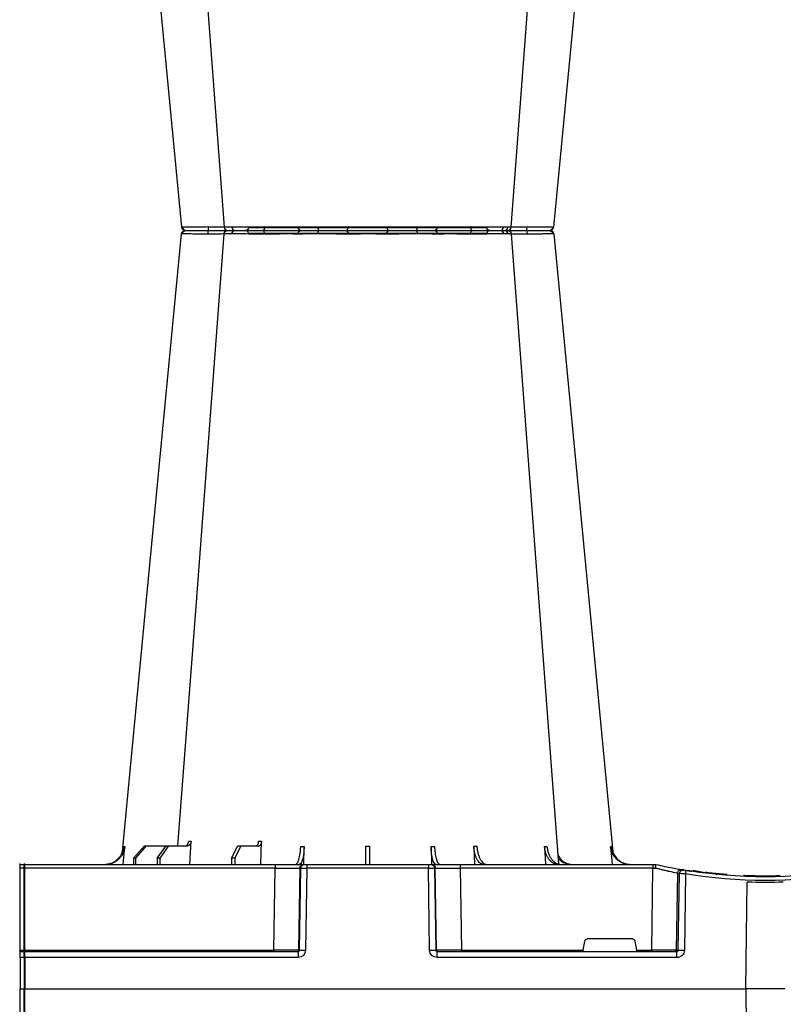
# Model space of a CAD drawing. Units: millimetres. Extents: x 2770 to 18421, y 10105 to 20375.
# Drawn here: x 10101 to 10409, y 11009 to 11405 of the extents above; entities that cross this region are included whole.
import ezdxf

# ---------------------------------------------------------------- set-up
doc = ezdxf.new("R2010")
doc.units = ezdxf.units.MM
doc.layers.add('ACO STORM-BRIXX', color=7, linetype='Continuous')
doc.layers.add('Hatching', color=7, linetype='Continuous')

# ---------------------------------------------------------------- blocks, each defined once
blk = doc.blocks.new('A$C56DC39FA')
at = {"layer": 'ACO STORM-BRIXX', "color": 0}
for p, q in [((412.04, 306.16), (460, 306.16)), ((460, 306.16), (507.96, 306.16)), ((385.23, 303.64), (385.5, 303.65)), ((402.51, 303.59), (402.38, 303.61)), ((362.28, 57.22), (361.62, 50)), ((388.83, 57.22), (388.4, 50)), ((417.24, 57.31), (417.01, 50)), ((434.45, 57.22), (434.35, 49.95)), ((485.65, 49.95), (485.55, 57.22)), ((503, 50), (502.69, 59.33)), ((511.03, 57.5), (503.67, 57.5)), ((511.03, 57.5), (513.48, 52.5)), ((512.24, 57.5), (511.03, 57.5)), ((514.8, 52.5), (512.24, 57.5)), ((531.6, 50), (531.05, 59.3)), ((540.1, 57.5), (532.44, 57.5)), ((540.1, 57.5), (543.59, 52.5)), ((541.09, 57.5), (540.1, 57.5)), ((544.67, 52.5), (541.09, 57.5)), ((549.09, 57.5), (541.09, 57.5)), ((549.09, 57.5), (553.39, 52.5)), ((549.79, 57.5), (549.09, 57.5)), ((554.15, 52.5), (549.79, 57.5)), ((558.38, 50), (557.72, 57.22)), ((513.48, 52.5), (513.45, 50)), ((513.48, 52.5), (514.8, 52.5)), ((514.8, 52.5), (514.83, 50)), ((543.59, 52.5), (543.57, 50)), ((543.59, 52.5), (544.67, 52.5)), ((544.67, 52.5), (544.69, 50)), ((553.39, 52.5), (553.37, 50)), ((553.39, 52.5), (554.15, 52.5)), ((554.15, 52.5), (554.17, 50)), ((344, 50), (344, 50)), ((345.18, 50), (344, 50)), ((422.8, 50), (345.18, 50)), ((345.18, 50), (345.18, 48.53)), ((345.66, 15.49), (345.18, 48.53)), ((345.18, 48.53), (422.8, 48.53)), ((422.8, 48.53), (422.27, 15.49)), ((434.26, 50), (422.8, 50)), ((422.8, 50), (422.8, 48.53)), ((432.23, 15.49), (432.76, 48.53)), ((433.08, 48.53), (432.55, 15.49)), ((432.76, 48.53), (433.08, 48.53)), ((434.57, 50), (434.26, 50)), ((435.57, 50), (434.57, 50)), ((435.04, 15.49), (435.57, 48.53)), ((484.43, 50), (435.57, 50)), ((435.57, 50), (435.57, 48.53)), ((435.57, 48.53), (484.43, 48.53)), ((485.43, 50), (484.43, 50)), ((484.43, 50), (484.43, 48.53)), ((484.43, 48.53), (484.96, 15.49)), ((485.74, 50), (485.43, 50)), ((497.2, 50), (485.74, 50)), ((487.45, 15.49), (486.92, 48.53)), ((486.92, 48.53), (487.24, 48.53)), ((487.24, 48.53), (487.77, 15.49)), ((598, 50), (497.2, 50)), ((497.2, 50), (497.2, 48.53)), ((497.73, 15.49), (497.2, 48.53)), ((497.2, 48.53), (598, 48.53)), ((598, 48.53), (598, 50.1)), ((598, 15.49), (598, 48.53)), ((598.2, 48.53), (598.2, 50.1)), ((599.8, 50), (598.2, 50)), ((598.2, 15.49), (598.2, 48.53)), ((598.2, 48.53), (599.8, 48.53)), ((599.8, 48.53), (599.8, 50.1)), ((599.8, 15.49), (599.8, 48.53)), ((305.12, 45.37), (307.31, 45.45)), ((305.6, 45.38), (306.02, 45.39)), ((317.48, 45.86), (315.37, 45.9)), ((329.56, 47.33), (329.69, 47.27)), ((332.08, 46.15), (332.53, 15.49)), ((334.99, 15.49), (334.54, 46.31)), ((335.36, 46.45), (335.82, 15.49)), ((307.83, 0), (307.27, 42.88)), ((353.41, 20), (371.59, 20)), ((352.43, 19.17), (351.78, 15.49)), ((373.22, 15.49), (372.57, 19.17)), ((335.82, 15.49), (334.99, 15.49)), ((432.03, 15), (335.57, 15)), ((335.57, 12.54), (335.57, 15)), ((335.57, 12.54), (432.03, 12.54)), ((345.66, 15.49), (345.66, 15)), ((351.78, 15.49), (345.66, 15.49)), ((422.27, 15.49), (373.22, 15.49)), ((422.27, 15.49), (422.27, 15)), ((432.03, 12.54), (432.03, 15)), ((432.55, 15.49), (432.23, 15.49)), ((487.77, 15.49), (487.45, 15.49)), ((598, 15), (487.97, 15)), ((487.97, 15), (487.97, 12.54)), ((487.97, 12.54), (598, 12.54)), ((497.73, 15.49), (497.73, 15)), ((598, 15.49), (497.73, 15.49)), ((598, 15.1), (598, 15.49)), ((598, 12.55), (598, 15.1)), ((598, 12.55), (598, 0)), ((598.2, 15.1), (598.2, 15.49)), ((599.8, 15.49), (598.2, 15.49)), ((598.2, 12.55), (598.2, 15.1)), ((599.8, 15), (598.2, 15)), ((598.2, 12.55), (598.2, 0)), ((598.2, 12.54), (599.8, 12.54)), ((599.8, 15.1), (599.8, 15.49)), ((599.8, 12.55), (599.8, 15.1)), ((599.8, 12.55), (599.8, 0)), ((598, 0), (598, 0)), ((598.2, 0), (598.2, 0)), ((599.8, 0), (599.8, 0)), ((292.17, 0), (307.83, 0)), ((598, 0), (307.83, 0)), ((598.2, 0), (598, 0)), ((599.8, 0), (598.2, 0)), ((600, 0), (599.8, 0))]:
    blk.add_line(p, q, dxfattribs=at)
at = {"layer": 'ACO STORM-BRIXX', "color": 0, "flags": 128}
for points in [[(385.12, 303.65), (370.78, 153.75), (361.33, 55.03)], [(402.23, 303.62), (390.94, 153.75), (383.15, 50.19)], [(418.53, 303.57), (418.52, 303.85), (418.47, 304.12), (418.41, 304.37), (418.32, 304.58), (418.22, 304.76), (418.1, 304.89), (417.98, 304.97), (417.85, 305)], [(501.47, 303.57), (501.48, 303.85), (501.53, 304.12), (501.59, 304.37), (501.68, 304.58), (501.78, 304.76), (501.9, 304.89), (502.02, 304.97), (502.15, 305)], [(536.31, 57.5), (529.06, 153.75), (517.77, 303.61)], [(558.65, 55.22), (549.22, 153.75), (534.88, 303.65)]]:
    blk.add_lwpolyline(points, dxfattribs=at)
at = {"layer": 'ACO STORM-BRIXX', "color": 0}
for centre, radius, start, end in [((410.84, 306.2), 1.2, 270, 358), ((509.16, 306.2), 1.2, 182, 270), ((386.61, 303.5), 1.5, 89.9995, 173.657), ((386.61, 303.5), 1.5, 90.0004, 173.6322), ((386.96, 303.53), 1.47, 90.8829, 175.4797), ((403.55, 303.91), 7.68, 171.8672, 182.5924), ((403.72, 303.5), 1.5, 90.0003, 174.5387), ((404.98, 303.59), 1.42, 93.3988, 180.8929), ((406.74, 303.73), 1.29, 100.3056, 183.7811), ((433.36, 303.5), 1.5, 90.0296, 177.5397), ((441.6, 303.93), 1.59, 137.7604, 190.3695), ((450.92, 303.62), 1.38, 357.7152, 84.9397), ((469.08, 303.62), 1.38, 95.0603, 182.2848), ((478.4, 303.93), 1.59, 349.6327, 42.238), ((486.64, 303.5), 1.5, 2.4604, 89.9703), ((513.26, 303.73), 1.29, 356.2191, 79.6942), ((516.28, 303.5), 1.5, 4.5629, 90.0292), ((516.45, 303.91), 7.69, 357.4083, 8.1321), ((533.04, 303.53), 1.47, 4.52, 89.1174), ((533.39, 303.5), 1.5, 6.1093, 90.0003), ((533.39, 303.5), 1.5, 6.0914, 90), ((300, 241.1), 196.1, 260.6563, 279.3437), ((202.83, 25.24), 130.93, 9.1867, 9.8318), ((300, 241.1), 196.1, 279.6325, 279.8743), ((333.05, 46.29), 1.49, 0.8019, 99.0917), ((333.87, 46.43), 1.49, 0.8089, 99.3303), ((434.26, 48.5), 1.5, 90.1066, 179.1118), ((434.57, 48.5), 1.5, 90.1072, 179.1118), ((485.43, 48.5), 1.5, 0.8887, 89.8929), ((485.74, 48.5), 1.5, 0.8888, 89.8928), ((598.1, 50.1), 0.1, 0, 180), ((598.1, 46.23), 2.3, 87.5113, 92.4887), ((599.9, 50.1), 0.1, 0, 180), ((599.9, 46.23), 2.3, 87.5113, 92.4887), ((300, 241.13), 197.6, 260.6563, 279.3437), ((300, 241.1), 195.8, 274.5021, 275.3715), ((300, 241.1), 195.8, 275.4266, 277.0982), ((300, 241.1), 195.8, 277.6992, 278.5741), ((301.48, 241.13), 197.6, 279.6325, 279.8743), ((300, 241.1), 198.35, 267.9007, 272.0993), ((333.76, -35.69), 51.2, 88.6225, 91.3775), ((336.31, 15.5), 0.496, 180.5539, 269.5696), ((431.74, 15.5), 0.499, 270.108, 359.1099), ((433.79, -27.84), 43.35, 88.3543, 91.6457), ((486.21, -27.84), 43.35, 88.3543, 91.6457), ((488.27, 15.5), 0.499, 180.8883, 269.8929), ((598.1, 13.19), 2.31, 87.5162, 92.4838), ((598.1, 15.1), 0.1, 0, 180), ((598.1, 10.24), 2.31, 87.5157, 92.4843), ((599.9, 13.19), 2.31, 87.5162, 92.4838), ((599.9, 15.1), 0.1, 0, 180), ((599.9, 10.24), 2.31, 87.5157, 92.4843), ((598.1, -2.3), 2.31, 87.5156, 92.4844), ((599.9, -2.3), 2.31, 87.5156, 92.4844)]:
    blk.add_arc(centre, radius, start, end, dxfattribs=at)
for centre, major_axis, ratio, start_param, end_param in [((345.18, 48.5), (10, -0.02), 0.002617, 1.571096, 1.658927), ((422.8, 48.5), (10, 0.02), 0.002617, 0.087218, 1.570469), ((435.57, 48.5), (2.5, -0.02), 0.01047, 1.571008, 3.054259), ((484.43, 48.5), (2.5, 0.02), 0.01047, 0.087333, 1.570584), ((497.2, 48.5), (10, -0.02), 0.002617, 1.571124, 3.054374), ((353.42, 19), (0.986, -0.189), 0.995902, 1.761339, 3.157602), ((371.58, 19), (0.986, 0.189), 0.995902, 6.267176, 7.663439), ((335.58, 15.54), (3.03, 0.3), 0.984511, 3.059819, 4.613162), ((335.58, 15.5), (0.584, 0.029), 0.854987, 3.100215, 4.653558), ((345.67, 15.5), (10, 0.01), 0.000872, 3.316138, 4.712146), ((351.83, 15.5), (0.089, 0.5), 0.084812, 1.603372, 3.156715), ((373.17, 15.5), (-0.089, 0.5), 0.084812, 3.12647, 4.679813), ((422.27, 15.5), (10, -0.01), 0.000872, 4.712655, 6.195906), ((432.03, 15.54), (2.96, -0.57), 0.995902, 4.902931, 6.456274), ((432.03, 15.5), (0.518, -0.055), 0.958814, 4.822165, 6.375508), ((487.97, 15.54), (2.96, 0.57), 0.995902, 2.968504, 4.521847), ((487.97, 15.5), (0.518, 0.055), 0.958814, 3.04927, 4.602613), ((497.73, 15.5), (10, 0.01), 0.000872, 3.228872, 4.712123)]:
    blk.add_ellipse(centre, major_axis=major_axis, ratio=ratio, start_param=start_param, end_param=end_param, dxfattribs=at)
for points, knots in [([(385.5, 303.65), (385.71, 303.65), (386.3, 303.65), (387.85, 303.64), (389.81, 303.62), (392.04, 303.6), (394.13, 303.59), (395.56, 303.56), (395.76, 303.56), (395.76, 303.56)], [0, 0, 0, 0, 0.144446, 0.408542, 0.548331, 0.692792, 0.956892, 0.999996, 1, 1, 1, 1]), ([(395.94, 305), (395.82, 305), (395.69, 305), (395.43, 305), (395.3, 305), (394.92, 305), (394.67, 305), (393.92, 305), (393.43, 305), (392.47, 305), (392, 305), (391.1, 305), (390.68, 305), (390.08, 305), (389.88, 305), (389.5, 305), (389.32, 305), (388.8, 305), (388.48, 305), (387.92, 305), (387.67, 305), (387.24, 305), (387.07, 305), (386.94, 305)], [0, 0, 0, 0, 0.03125, 0.03125, 0.0625, 0.0625, 0.125, 0.125, 0.25, 0.25, 0.375, 0.375, 0.5, 0.5, 0.5625, 0.5625, 0.625, 0.625, 0.75, 0.75, 0.875, 0.875, 1, 1, 1, 1]), ([(395.76, 303.56), (395.76, 303.56), (395.8, 303.56), (395.84, 303.56), (395.88, 303.57)], [0, 0, 0, 0, 0.0005339, 1, 1, 1, 1]), ([(395.88, 303.57), (396.75, 303.58), (398.63, 303.6), (400.95, 303.62), (401.98, 303.62), (402.35, 303.63)], [0, 0, 0, 0, 0.351227, 0.760046, 1, 1, 1, 1]), ([(403.47, 305), (403.03, 305), (401.85, 305), (399.16, 305), (396.96, 305), (395.94, 305)], [0, 0, 0, 0, 0.238426, 0.648025, 1, 1, 1, 1]), ([(402.38, 303.61), (402.33, 303.61), (402.16, 303.63), (403.13, 303.64), (404.68, 303.65), (405.46, 303.65)], [0, 0, 0, 0, 0.165674, 0.582869, 1, 1, 1, 1]), ([(403.58, 303.63), (403.9, 303.63), (404.52, 303.63), (404.49, 303.62), (404.47, 303.61)], [0, 0, 0, 0, 0.520879, 1, 1, 1, 1]), ([(406.51, 305), (405.85, 305), (404.51, 305), (403.68, 305), (403.81, 305), (403.84, 305)], [0, 0, 0, 0, 0.430158, 0.860319, 1, 1, 1, 1]), ([(405.46, 303.65), (405.96, 303.65), (407.39, 303.65), (409.8, 303.64), (412.33, 303.62), (414.89, 303.6), (417.01, 303.59), (418.25, 303.56), (418.44, 303.56), (418.44, 303.56)], [0, 0, 0, 0, 0.144448, 0.4085492, 0.5506682, 0.6927864, 0.9568923, 0.9999966, 1, 1, 1, 1]), ([(417.85, 305), (417.73, 305), (417.62, 305), (417.39, 305), (417.27, 305), (416.92, 305), (416.69, 305), (415.97, 305), (415.48, 305), (414.48, 305), (413.96, 305), (412.94, 305), (412.43, 305), (411.68, 305), (411.43, 305), (410.92, 305), (410.67, 305), (409.94, 305), (409.46, 305), (408.55, 305), (408.11, 305), (407.27, 305), (406.88, 305), (406.51, 305)], [0, 0, 0, 0, 0.03125, 0.03125, 0.0625, 0.0625, 0.125, 0.125, 0.25, 0.25, 0.375, 0.375, 0.5, 0.5, 0.5625, 0.5625, 0.625, 0.625, 0.75, 0.75, 0.875, 0.875, 1, 1, 1, 1]), ([(433.36, 305), (433.32, 305), (433.17, 305), (432.78, 305), (432.62, 305), (432.26, 305), (432.05, 305), (431.59, 305), (431.34, 305), (430.79, 305), (430.49, 305), (429.54, 305), (428.83, 305), (427.68, 305), (427.27, 305), (426.46, 305), (426.04, 305), (425.19, 305), (424.76, 305), (423.87, 305), (423.43, 305), (422.54, 305), (422.1, 305), (421.22, 305), (420.78, 305), (419.47, 305), (418.64, 305), (417.85, 305)], [0, 0, 0, 0, 0.125, 0.125, 0.1875, 0.1875, 0.25, 0.25, 0.3125, 0.3125, 0.375, 0.375, 0.5, 0.5, 0.5625, 0.5625, 0.625, 0.625, 0.6875, 0.6875, 0.75, 0.75, 0.8125, 0.8125, 0.875, 0.875, 1, 1, 1, 1]), ([(418.44, 303.56), (418.44, 303.56), (418.47, 303.56), (418.5, 303.56), (418.53, 303.57)], [0, 0, 0, 0, 0.000597, 1, 1, 1, 1]), ([(418.53, 303.57), (419.22, 303.58), (419.93, 303.58), (421.05, 303.6), (421.43, 303.6), (422.19, 303.61), (422.57, 303.61), (423.71, 303.62), (424.48, 303.62), (425.58, 303.63), (425.93, 303.63), (426.64, 303.63), (426.98, 303.63), (427.98, 303.63), (428.58, 303.63), (429.4, 303.62), (429.66, 303.62), (430.13, 303.62), (430.35, 303.62), (430.74, 303.61), (430.92, 303.61), (431.23, 303.6), (431.37, 303.6), (431.7, 303.58), (431.83, 303.58), (431.86, 303.57)], [0, 0, 0, 0, 0.125, 0.125, 0.1875, 0.1875, 0.25, 0.25, 0.375, 0.375, 0.4375, 0.4375, 0.5, 0.5, 0.625, 0.625, 0.6875, 0.6875, 0.75, 0.75, 0.8125, 0.8125, 0.875, 0.875, 1, 1, 1, 1]), ([(431.86, 303.57), (431.86, 303.56), (431.87, 303.56), (431.87, 303.56), (431.87, 303.56)], [0, 0, 0, 0, 0.9994661, 1, 1, 1, 1]), ([(431.87, 303.56), (431.87, 303.56), (431.87, 303.56), (432.29, 303.6), (433.84, 303.62), (436.54, 303.64), (438.87, 303.65), (440.04, 303.65)], [0, 0, 0, 0, 0.000004, 0.206214, 0.470818, 0.73543, 1, 1, 1, 1]), ([(440.42, 305), (439.43, 305), (438.5, 305), (437.21, 305), (436.8, 305), (436.06, 305), (435.71, 305), (435.23, 305), (435.08, 305), (434.8, 305), (434.67, 305), (434.3, 305), (434.09, 305), (433.83, 305), (433.75, 305), (433.62, 305), (433.56, 305), (433.47, 305), (433.43, 305), (433.4, 305), (433.38, 305), (433.37, 305), (433.37, 305), (433.36, 305)], [0, 0, 0, 0, 0.25, 0.25, 0.375, 0.375, 0.5, 0.5, 0.5625, 0.5625, 0.625, 0.625, 0.75, 0.75, 0.8125, 0.8125, 0.875, 0.875, 0.9375, 0.9375, 0.96875, 0.96875, 1, 1, 1, 1]), ([(440.04, 303.65), (440.7, 303.65), (442.57, 303.65), (445.2, 303.64), (447.61, 303.62), (449.83, 303.6), (451.36, 303.59), (452.13, 303.56), (452.25, 303.56), (452.25, 303.56)], [0, 0, 0, 0, 0.144447, 0.408549, 0.550668, 0.692787, 0.956893, 0.999996, 1, 1, 1, 1]), ([(451.04, 305), (450.97, 305), (450.91, 305), (450.77, 305), (450.69, 305), (450.47, 305), (450.31, 305), (449.82, 305), (449.46, 305), (448.69, 305), (448.26, 305), (447.39, 305), (446.93, 305), (446.23, 305), (445.98, 305), (445.5, 305), (445.24, 305), (444.49, 305), (443.99, 305), (442.97, 305), (442.46, 305), (441.43, 305), (440.92, 305), (440.42, 305)], [0, 0, 0, 0, 0.03125, 0.03125, 0.0625, 0.0625, 0.125, 0.125, 0.25, 0.25, 0.375, 0.375, 0.5, 0.5, 0.5625, 0.5625, 0.625, 0.625, 0.75, 0.75, 0.875, 0.875, 1, 1, 1, 1]), ([(468.96, 305), (468.47, 305), (467.91, 305), (466.94, 305), (466.6, 305), (465.87, 305), (465.5, 305), (464.72, 305), (464.32, 305), (463.5, 305), (463.07, 305), (461.78, 305), (460.9, 305), (459.56, 305), (459.12, 305), (458.24, 305), (457.8, 305), (456.95, 305), (456.52, 305), (455.69, 305), (455.29, 305), (454.51, 305), (454.14, 305), (453.42, 305), (453.07, 305), (452.09, 305), (451.53, 305), (451.04, 305)], [0, 0, 0, 0, 0.125, 0.125, 0.1875, 0.1875, 0.25, 0.25, 0.3125, 0.3125, 0.375, 0.375, 0.5, 0.5, 0.5625, 0.5625, 0.625, 0.625, 0.6875, 0.6875, 0.75, 0.75, 0.8125, 0.8125, 0.875, 0.875, 1, 1, 1, 1]), ([(452.25, 303.56), (452.25, 303.56), (452.26, 303.56), (452.28, 303.56), (452.31, 303.57)], [0, 0, 0, 0, 0.0005969, 1, 1, 1, 1]), ([(452.31, 303.57), (452.72, 303.58), (453.21, 303.58), (454.05, 303.6), (454.35, 303.6), (454.96, 303.61), (455.28, 303.61), (456.28, 303.62), (457.01, 303.62), (458.11, 303.63), (458.48, 303.63), (459.24, 303.63), (459.63, 303.63), (460.77, 303.63), (461.53, 303.63), (462.64, 303.62), (463, 303.62), (463.71, 303.62), (464.06, 303.62), (464.72, 303.61), (465.04, 303.61), (465.67, 303.6), (465.96, 303.6), (466.79, 303.58), (467.28, 303.58), (467.69, 303.57)], [0, 0, 0, 0, 0.125, 0.125, 0.1875, 0.1875, 0.25, 0.25, 0.375, 0.375, 0.4375, 0.4375, 0.5, 0.5, 0.625, 0.625, 0.6875, 0.6875, 0.75, 0.75, 0.8125, 0.8125, 0.875, 0.875, 1, 1, 1, 1]), ([(467.69, 303.57), (467.72, 303.56), (467.74, 303.56), (467.75, 303.56), (467.75, 303.56)], [0, 0, 0, 0, 0.9994031, 1, 1, 1, 1]), ([(467.75, 303.56), (467.75, 303.56), (468.29, 303.56), (469.66, 303.6), (472.6, 303.62), (476.28, 303.64), (478.73, 303.65), (479.96, 303.65)], [0, 0, 0, 0, 0.000004, 0.206214, 0.470818, 0.735429, 1, 1, 1, 1]), ([(479.58, 305), (478.58, 305), (477.57, 305), (476.03, 305), (475.52, 305), (474.52, 305), (474.04, 305), (473.32, 305), (473.09, 305), (472.63, 305), (472.4, 305), (471.75, 305), (471.34, 305), (470.75, 305), (470.56, 305), (470.2, 305), (470.02, 305), (469.69, 305), (469.53, 305), (469.31, 305), (469.24, 305), (469.09, 305), (469.03, 305), (468.96, 305)], [0, 0, 0, 0, 0.25, 0.25, 0.375, 0.375, 0.5, 0.5, 0.5625, 0.5625, 0.625, 0.625, 0.75, 0.75, 0.8125, 0.8125, 0.875, 0.875, 0.9375, 0.9375, 0.96875, 0.96875, 1, 1, 1, 1]), ([(486.64, 305), (486.63, 305), (486.63, 305), (486.62, 305), (486.61, 305), (486.57, 305), (486.53, 305), (486.39, 305), (486.26, 305), (485.92, 305), (485.71, 305), (485.22, 305), (484.94, 305), (484.47, 305), (484.3, 305), (483.95, 305), (483.77, 305), (483.2, 305), (482.8, 305), (481.95, 305), (481.5, 305), (480.56, 305), (480.08, 305), (479.58, 305)], [0, 0, 0, 0, 0.03125, 0.03125, 0.0625, 0.0625, 0.125, 0.125, 0.25, 0.25, 0.375, 0.375, 0.5, 0.5, 0.5625, 0.5625, 0.625, 0.625, 0.75, 0.75, 0.875, 0.875, 1, 1, 1, 1]), ([(479.96, 303.65), (480.61, 303.65), (482.42, 303.65), (484.56, 303.64), (486.22, 303.62), (487.48, 303.6), (488.09, 303.59), (488.11, 303.56), (488.13, 303.56), (488.13, 303.56)], [0, 0, 0, 0, 0.1444478, 0.4085489, 0.5506682, 0.6927865, 0.9568916, 0.9999957, 1, 1, 1, 1]), ([(502.15, 305), (501.36, 305), (500.53, 305), (499.24, 305), (498.8, 305), (497.91, 305), (497.47, 305), (496.58, 305), (496.14, 305), (495.27, 305), (494.83, 305), (493.54, 305), (492.73, 305), (491.57, 305), (491.2, 305), (490.49, 305), (490.15, 305), (489.52, 305), (489.22, 305), (488.67, 305), (488.41, 305), (487.95, 305), (487.75, 305), (487.38, 305), (487.22, 305), (486.83, 305), (486.68, 305), (486.64, 305)], [0, 0, 0, 0, 0.125, 0.125, 0.1875, 0.1875, 0.25, 0.25, 0.3125, 0.3125, 0.375, 0.375, 0.5, 0.5, 0.5625, 0.5625, 0.625, 0.625, 0.6875, 0.6875, 0.75, 0.75, 0.8125, 0.8125, 0.875, 0.875, 1, 1, 1, 1]), ([(488.13, 303.56), (488.13, 303.56), (488.13, 303.56), (488.14, 303.56), (488.14, 303.57)], [0, 0, 0, 0, 0.0005339, 1, 1, 1, 1]), ([(488.14, 303.57), (488.17, 303.58), (488.3, 303.58), (488.64, 303.6), (488.77, 303.6), (489.09, 303.61), (489.26, 303.61), (489.85, 303.62), (490.34, 303.62), (491.15, 303.63), (491.44, 303.63), (492.05, 303.63), (492.37, 303.63), (493.36, 303.63), (494.06, 303.63), (495.17, 303.62), (495.55, 303.62), (496.3, 303.62), (496.68, 303.62), (497.44, 303.61), (497.82, 303.61), (498.58, 303.6), (498.96, 303.6), (500.07, 303.58), (500.78, 303.58), (501.47, 303.57)], [0, 0, 0, 0, 0.125, 0.125, 0.1875, 0.1875, 0.25, 0.25, 0.375, 0.375, 0.4375, 0.4375, 0.5, 0.5, 0.625, 0.625, 0.6875, 0.6875, 0.75, 0.75, 0.8125, 0.8125, 0.875, 0.875, 1, 1, 1, 1]), ([(501.47, 303.57), (501.5, 303.56), (501.53, 303.56), (501.56, 303.56), (501.56, 303.56)], [0, 0, 0, 0, 0.999462, 1, 1, 1, 1]), ([(501.56, 303.56), (501.56, 303.56), (502.49, 303.56), (504.45, 303.6), (507.99, 303.62), (511.65, 303.64), (513.58, 303.65), (514.54, 303.65)], [0, 0, 0, 0, 0.000004, 0.206214, 0.470818, 0.735429, 1, 1, 1, 1]), ([(513.49, 305), (512.76, 305), (511.93, 305), (510.55, 305), (510.07, 305), (509.1, 305), (508.6, 305), (507.84, 305), (507.58, 305), (507.07, 305), (506.82, 305), (506.05, 305), (505.55, 305), (504.79, 305), (504.54, 305), (504.04, 305), (503.8, 305), (503.31, 305), (503.08, 305), (502.73, 305), (502.61, 305), (502.38, 305), (502.27, 305), (502.15, 305)], [0, 0, 0, 0, 0.25, 0.25, 0.375, 0.375, 0.5, 0.5, 0.5625, 0.5625, 0.625, 0.625, 0.75, 0.75, 0.8125, 0.8125, 0.875, 0.875, 0.9375, 0.9375, 0.96875, 0.96875, 1, 1, 1, 1]), ([(516.16, 305), (516.14, 305), (516.1, 305), (514.97, 305), (513.87, 305), (513.49, 305)], [0, 0, 0, 0, 0.337657, 0.765806, 1, 1, 1, 1]), ([(514.54, 303.65), (514.99, 303.65), (516.27, 303.65), (517.32, 303.64), (517.77, 303.62), (517.74, 303.61), (517.73, 303.61)], [0, 0, 0, 0, 0.230586, 0.652181, 0.875335, 1, 1, 1, 1]), ([(515.51, 303.62), (515.76, 303.62), (516.26, 303.63), (518.23, 303.63), (520.9, 303.6), (523.02, 303.58), (524.13, 303.57)], [0, 0, 0, 0, 0.245038, 0.490492, 0.736121, 1, 1, 1, 1]), ([(524.06, 305), (523.41, 305), (522.13, 305), (519.78, 305), (517.62, 305), (516.6, 305), (516.28, 305)], [0, 0, 0, 0, 0.210923, 0.421845, 0.8129, 1, 1, 1, 1]), ([(533.06, 305), (532.8, 305), (532.38, 305), (531.53, 305), (531.21, 305), (530.52, 305), (530.15, 305), (529.54, 305), (529.33, 305), (528.9, 305), (528.69, 305), (528.02, 305), (527.55, 305), (526.83, 305), (526.58, 305), (526.09, 305), (525.84, 305), (525.33, 305), (525.08, 305), (524.7, 305), (524.57, 305), (524.31, 305), (524.18, 305), (524.06, 305)], [0, 0, 0, 0, 0.25, 0.25, 0.375, 0.375, 0.5, 0.5, 0.5625, 0.5625, 0.625, 0.625, 0.75, 0.75, 0.8125, 0.8125, 0.875, 0.875, 0.9375, 0.9375, 0.96875, 0.96875, 1, 1, 1, 1]), ([(524.13, 303.57), (524.16, 303.56), (524.2, 303.56), (524.24, 303.56), (524.24, 303.56)], [0, 0, 0, 0, 0.9994661, 1, 1, 1, 1]), ([(524.24, 303.56), (524.24, 303.56), (525.2, 303.56), (527.39, 303.6), (530.5, 303.62), (533.19, 303.64), (534.07, 303.65), (534.5, 303.65)], [0, 0, 0, 0, 0.000005, 0.206214, 0.470819, 0.73543, 1, 1, 1, 1]), ([(534.5, 303.65), (534.68, 303.65), (534.93, 303.65), (534.81, 303.64), (534.77, 303.64)], [0, 0, 0, 0, 0.701945, 1, 1, 1, 1]), ([(354.61, 50), (355.09, 50), (355.56, 50.05), (356.26, 50.18), (356.49, 50.24), (356.94, 50.37), (357.17, 50.45), (357.84, 50.71), (358.26, 50.93), (358.86, 51.31), (359.06, 51.45), (359.44, 51.75), (359.62, 51.91), (360.15, 52.4), (360.46, 52.76), (361.03, 53.54), (361.29, 53.96), (361.71, 54.84), (361.88, 55.29), (362.14, 56.24), (362.23, 56.72), (362.28, 57.22)], [0, 0, 0, 0, 0.125, 0.125, 0.1875, 0.1875, 0.25, 0.25, 0.375, 0.375, 0.4375, 0.4375, 0.5, 0.5, 0.625, 0.625, 0.75, 0.75, 0.875, 0.875, 1, 1, 1, 1]), ([(361.92, 57.22), (361.74, 56.33), (361.4, 54.56), (359.84, 52.33), (357.79, 50.71), (356.18, 50.32), (355.41, 50.14)], [0, 0, 0, 0, 0.256499, 0.512996, 0.769572, 1, 1, 1, 1]), ([(387.83, 57.22), (387.79, 56.72), (387.72, 56.24), (387.57, 55.54), (387.52, 55.31), (387.38, 54.85), (387.31, 54.62), (387.07, 53.96), (386.88, 53.55), (386.56, 52.97), (386.45, 52.78), (386.21, 52.41), (386.09, 52.24), (385.7, 51.74), (385.42, 51.45), (384.82, 50.94), (384.5, 50.71), (383.85, 50.36), (383.52, 50.23), (382.84, 50.05), (382.49, 50), (382.13, 50)], [0, 0, 0, 0, 0.125, 0.125, 0.1875, 0.1875, 0.25, 0.25, 0.375, 0.375, 0.4375, 0.4375, 0.5, 0.5, 0.625, 0.625, 0.75, 0.75, 0.875, 0.875, 1, 1, 1, 1]), ([(383.26, 50), (383.61, 50), (383.96, 50.05), (384.47, 50.18), (384.63, 50.24), (384.97, 50.37), (385.13, 50.45), (385.62, 50.71), (385.93, 50.93), (386.36, 51.31), (386.51, 51.45), (386.78, 51.75), (386.92, 51.91), (387.3, 52.4), (387.53, 52.76), (387.94, 53.54), (388.12, 53.96), (388.43, 54.84), (388.55, 55.29), (388.74, 56.24), (388.8, 56.72), (388.83, 57.22)], [0, 0, 0, 0, 0.125, 0.125, 0.1875, 0.1875, 0.25, 0.25, 0.375, 0.375, 0.4375, 0.4375, 0.5, 0.5, 0.625, 0.625, 0.75, 0.75, 0.875, 0.875, 1, 1, 1, 1]), ([(416.03, 57.31), (416, 56.81), (415.95, 56.32), (415.84, 55.61), (415.8, 55.37), (415.7, 54.91), (415.65, 54.68), (415.48, 54), (415.34, 53.58), (415.11, 52.99), (415.03, 52.8), (414.85, 52.43), (414.76, 52.25), (414.48, 51.75), (414.28, 51.45), (413.85, 50.93), (413.62, 50.71), (413.15, 50.36), (412.91, 50.22), (412.54, 50.09), (412.42, 50.06), (412.17, 50.01), (412.04, 50), (411.91, 50)], [0, 0, 0, 0, 0.125, 0.125, 0.1875, 0.1875, 0.25, 0.25, 0.375, 0.375, 0.4375, 0.4375, 0.5, 0.5, 0.625, 0.625, 0.75, 0.75, 0.875, 0.875, 0.9375, 0.9375, 1, 1, 1, 1]), ([(413.3, 50), (413.55, 50), (413.79, 50.04), (414.16, 50.18), (414.28, 50.23), (414.52, 50.36), (414.64, 50.44), (414.98, 50.71), (415.2, 50.93), (415.52, 51.31), (415.62, 51.45), (415.82, 51.75), (415.91, 51.91), (416.18, 52.42), (416.35, 52.78), (416.64, 53.57), (416.77, 54), (416.98, 54.89), (417.06, 55.35), (417.19, 56.31), (417.23, 56.81), (417.24, 57.31)], [0, 0, 0, 0, 0.125, 0.125, 0.1875, 0.1875, 0.25, 0.25, 0.375, 0.375, 0.4375, 0.4375, 0.5, 0.5, 0.625, 0.625, 0.75, 0.75, 0.875, 0.875, 1, 1, 1, 1]), ([(433.09, 57.22), (433.03, 56.33), (432.92, 54.56), (432.47, 52.31), (431.89, 50.71), (431.34, 50.06), (431.02, 50.01), (430.94, 50)], [0, 0, 0, 0, 0.228698, 0.457395, 0.686161, 0.915121, 1, 1, 1, 1]), ([(432.48, 50), (432.71, 50.09), (433.17, 50.27), (433.78, 51.65), (434.22, 53.68), (434.41, 55.68), (434.44, 56.89), (434.45, 57.22)], [0, 0, 0, 0, 0.229116, 0.458237, 0.687273, 0.91612, 1, 1, 1, 1]), ([(434.45, 57.22), (434.22, 57.22), (433.76, 57.22), (433.31, 57.22), (433.09, 57.22)], [0, 0, 0, 0, 0.500001, 1, 1, 1, 1]), ([(459.3, 57.31), (459.29, 56.81), (459.29, 56.32), (459.28, 55.61), (459.27, 55.37), (459.27, 54.91), (459.26, 54.68), (459.25, 54), (459.25, 53.58), (459.24, 52.99), (459.24, 52.8), (459.23, 52.43), (459.23, 52.25), (459.23, 51.75), (459.22, 51.45), (459.21, 50.93), (459.21, 50.71), (459.21, 50.36), (459.21, 50.22), (459.2, 50.09), (459.2, 50.06), (459.2, 50.01), (459.2, 50), (459.2, 50)], [0, 0, 0, 0, 0.125, 0.125, 0.1875, 0.1875, 0.25, 0.25, 0.375, 0.375, 0.4375, 0.4375, 0.5, 0.5, 0.625, 0.625, 0.75, 0.75, 0.875, 0.875, 0.9375, 0.9375, 1, 1, 1, 1]), ([(460.8, 50), (460.8, 50), (460.8, 50.04), (460.8, 50.18), (460.79, 50.23), (460.79, 50.36), (460.79, 50.44), (460.79, 50.71), (460.79, 50.93), (460.78, 51.31), (460.78, 51.45), (460.77, 51.75), (460.77, 51.91), (460.77, 52.42), (460.76, 52.78), (460.75, 53.57), (460.75, 54), (460.73, 54.89), (460.73, 55.35), (460.72, 56.31), (460.71, 56.81), (460.7, 57.31)], [0, 0, 0, 0, 0.125, 0.125, 0.1875, 0.1875, 0.25, 0.25, 0.375, 0.375, 0.4375, 0.4375, 0.5, 0.5, 0.625, 0.625, 0.75, 0.75, 0.875, 0.875, 1, 1, 1, 1]), ([(485.55, 57.22), (485.59, 56.33), (485.66, 54.56), (486.04, 52.31), (486.59, 50.71), (487.12, 50.06), (487.44, 50.01), (487.52, 50)], [0, 0, 0, 0, 0.228697, 0.457393, 0.68616, 0.915119, 1, 1, 1, 1]), ([(486.91, 57.22), (486.69, 57.22), (486.24, 57.22), (485.78, 57.22), (485.55, 57.22)], [0, 0, 0, 0, 0.499999, 1, 1, 1, 1]), ([(489.06, 50), (488.94, 50), (488.81, 50.05), (488.62, 50.18), (488.56, 50.24), (488.44, 50.37), (488.37, 50.45), (488.19, 50.71), (488.08, 50.93), (487.91, 51.31), (487.85, 51.45), (487.75, 51.75), (487.7, 51.91), (487.55, 52.4), (487.46, 52.76), (487.3, 53.54), (487.22, 53.96), (487.1, 54.84), (487.04, 55.29), (486.96, 56.24), (486.93, 56.72), (486.91, 57.22)], [0, 0, 0, 0, 0.125, 0.125, 0.1875, 0.1875, 0.25, 0.25, 0.375, 0.375, 0.4375, 0.4375, 0.5, 0.5, 0.625, 0.625, 0.75, 0.75, 0.875, 0.875, 1, 1, 1, 1]), ([(502.69, 59.33), (502.7, 59.08), (502.73, 58.84), (502.81, 58.5), (502.84, 58.4), (502.91, 58.2), (502.95, 58.11), (503.04, 57.94), (503.09, 57.87), (503.2, 57.74), (503.25, 57.68), (503.42, 57.55), (503.55, 57.5), (503.67, 57.5)], [0, 0, 0, 0, 0.25, 0.25, 0.375, 0.375, 0.5, 0.5, 0.625, 0.625, 0.75, 0.75, 1, 1, 1, 1]), ([(504.88, 57.5), (504.76, 57.5), (504.63, 57.55), (504.46, 57.68), (504.4, 57.74), (504.3, 57.87), (504.25, 57.94), (504.15, 58.11), (504.11, 58.2), (504.03, 58.4), (504, 58.5), (503.91, 58.84), (503.88, 59.08), (503.86, 59.33)], [0, 0, 0, 0, 0.25, 0.25, 0.375, 0.375, 0.5, 0.5, 0.625, 0.625, 0.75, 0.75, 1, 1, 1, 1]), ([(531.05, 59.3), (531.06, 59.06), (531.11, 58.82), (531.22, 58.49), (531.27, 58.39), (531.37, 58.19), (531.43, 58.1), (531.56, 57.94), (531.63, 57.86), (531.77, 57.73), (531.85, 57.68), (532.09, 57.55), (532.26, 57.5), (532.44, 57.5)], [0, 0, 0, 0, 0.25, 0.25, 0.375, 0.375, 0.5, 0.5, 0.625, 0.625, 0.75, 0.75, 1, 1, 1, 1]), ([(533.43, 57.5), (533.25, 57.5), (533.08, 57.55), (532.84, 57.68), (532.76, 57.73), (532.61, 57.86), (532.54, 57.94), (532.41, 58.1), (532.35, 58.19), (532.24, 58.38), (532.19, 58.49), (532.07, 58.82), (532.02, 59.06), (532, 59.3)], [0, 0, 0, 0, 0.25, 0.25, 0.375, 0.375, 0.5, 0.5, 0.625, 0.625, 0.75, 0.75, 1, 1, 1, 1]), ([(537.04, 57.5), (536.84, 57.51), (536.57, 57.53), (536.34, 57.68), (536.29, 57.72)], [0, 0, 0, 0, 0.7457741, 1, 1, 1, 1]), ([(557.72, 57.22), (557.77, 56.72), (557.85, 56.24), (558.05, 55.54), (558.12, 55.31), (558.29, 54.85), (558.39, 54.62), (558.71, 53.96), (558.96, 53.55), (559.39, 52.97), (559.54, 52.78), (559.86, 52.41), (560.03, 52.24), (560.55, 51.74), (560.93, 51.45), (561.73, 50.94), (562.16, 50.71), (563.05, 50.36), (563.5, 50.23), (564.43, 50.05), (564.91, 50), (565.39, 50)], [0, 0, 0, 0, 0.125, 0.125, 0.1875, 0.1875, 0.25, 0.25, 0.375, 0.375, 0.4375, 0.4375, 0.5, 0.5, 0.625, 0.625, 0.75, 0.75, 0.875, 0.875, 1, 1, 1, 1]), ([(565.8, 50), (565.32, 50), (564.85, 50.05), (564.16, 50.18), (563.93, 50.24), (563.47, 50.37), (563.24, 50.45), (562.57, 50.71), (562.15, 50.93), (561.54, 51.31), (561.35, 51.45), (560.97, 51.75), (560.78, 51.91), (560.25, 52.4), (559.93, 52.76), (559.35, 53.54), (559.1, 53.96), (558.67, 54.84), (558.49, 55.29), (558.23, 56.24), (558.13, 56.72), (558.08, 57.22)], [0, 0, 0, 0, 0.125, 0.125, 0.1875, 0.1875, 0.25, 0.25, 0.375, 0.375, 0.4375, 0.4375, 0.5, 0.5, 0.625, 0.625, 0.75, 0.75, 0.875, 0.875, 1, 1, 1, 1]), ([(383.42, 53.84), (383.17, 53.37), (382.52, 52.13), (380.79, 50.77), (378.96, 50.07), (377.85, 50.02), (377.51, 50)], [0, 0, 0, 0, 0.198929, 0.527499, 0.856894, 1, 1, 1, 1]), ([(378.31, 50), (379.11, 50.1), (380.71, 50.29), (382.48, 51.34), (383.15, 52.32), (383.33, 52.57)], [0, 0, 0, 0, 0.4273528, 0.8503853, 1, 1, 1, 1]), ([(334.25, 48.02), (333.75, 47.93), (332.64, 47.73), (331.33, 47.52), (330.31, 47.36), (329.7, 47.26), (329.64, 47.25), (329.61, 47.25)], [0, 0, 0, 0, 0.1786317, 0.3909101, 0.6002919, 0.8096702, 1, 1, 1, 1]), ([(332.81, 47.76), (332.78, 47.76), (332.72, 47.75), (332.51, 47.71), (332.22, 47.67), (331.98, 47.63), (331.85, 47.6), (331.84, 47.6)], [0, 0, 0, 0, 0.240247, 0.479899, 0.720898, 0.964041, 1, 1, 1, 1]), ([(344, 50), (342.8, 49.73), (340.35, 49.18), (337.15, 48.54), (334.66, 48.08), (333.97, 47.96), (333.63, 47.9)], [0, 0, 0, 0, 0.243471, 0.496334, 0.747861, 1, 1, 1, 1]), ([(335.36, 46.45), (335.56, 46.49), (335.92, 46.57), (336.72, 46.74), (337.03, 46.8), (337.7, 46.95), (338.07, 47.03), (338.88, 47.21), (339.31, 47.31), (340.22, 47.52), (340.69, 47.63), (341.44, 47.81), (341.69, 47.87), (342.2, 47.99), (342.46, 48.06), (343.24, 48.25), (343.76, 48.39), (344.3, 48.53)], [0, 0, 0, 0, 0.25, 0.25, 0.375, 0.375, 0.5, 0.5, 0.625, 0.625, 0.75, 0.75, 0.8125, 0.8125, 0.875, 0.875, 1, 1, 1, 1]), ([(344, 50), (344.02, 49.98), (344.05, 49.95), (344.12, 49.69), (344.19, 49.32), (344.26, 48.91), (344.29, 48.64), (344.3, 48.53), (344.3, 48.53)], [0, 0, 0, 0, 0.21544, 0.430871, 0.646789, 0.864141, 0.993358, 1, 1, 1, 1]), ([(293.98, 45.39), (294.54, 45.38), (295.68, 45.34), (297.16, 45.32), (297.92, 45.31)], [0, 0, 0, 0, 0.484892, 1, 1, 1, 1]), ([(296.97, 45.32), (298.01, 45.31), (299.05, 45.3), (300.64, 45.3), (301.18, 45.3), (302.23, 45.31), (302.75, 45.32), (303.77, 45.34), (304.27, 45.35), (305, 45.36), (305.25, 45.37), (305.72, 45.38), (305.96, 45.39), (306.64, 45.41), (307.08, 45.43), (307.71, 45.45), (307.91, 45.46), (308.31, 45.48), (308.51, 45.48), (308.7, 45.49)], [0, 0, 0, 0, 0.25, 0.25, 0.375, 0.375, 0.5, 0.5, 0.625, 0.625, 0.6875, 0.6875, 0.75, 0.75, 0.875, 0.875, 0.9375, 0.9375, 1, 1, 1, 1]), ([(319.84, 46.13), (319.45, 46.13), (318.94, 46.14), (318.45, 46.16), (318.33, 46.16)], [0, 0, 0, 0, 0.751689, 1, 1, 1, 1]), ([(324.88, 46.58), (324.85, 46.58), (324.72, 46.56), (325.8, 46.7), (327.93, 46.99), (330.05, 47.32), (331.11, 47.48)], [0, 0, 0, 0, 0.118412, 0.414948, 0.710601, 1, 1, 1, 1]), ([(332.08, 46.15), (332.37, 46.17), (332.66, 46.19), (333.07, 46.22), (333.21, 46.23), (333.46, 46.25), (333.57, 46.25), (333.91, 46.28), (334.1, 46.29), (334.39, 46.31), (334.49, 46.31), (334.54, 46.31)], [0, 0, 0, 0, 0.25, 0.25, 0.375, 0.375, 0.5, 0.5, 0.75, 0.75, 1, 1, 1, 1])]:
    blk.add_open_spline(points, degree=3, knots=knots, dxfattribs=at)
for points in [[(362.28, 57.22), (362.14, 57.22), (362.02, 57.22), (361.92, 57.22)], [(388.83, 57.22), (388.48, 57.22), (388.15, 57.22), (387.83, 57.22)], [(417.24, 57.31), (416.85, 57.31), (416.45, 57.31), (416.03, 57.31)], [(460.7, 57.31), (460.23, 57.31), (459.77, 57.31), (459.3, 57.31)], [(503.86, 59.33), (503.46, 59.33), (503.07, 59.33), (502.69, 59.33)], [(532, 59.3), (531.7, 59.3), (531.38, 59.3), (531.05, 59.3)], [(558.08, 57.22), (557.98, 57.22), (557.86, 57.22), (557.72, 57.22)], [(326.23, 47.07), (325.71, 46.99), (325.03, 46.9), (324.2, 46.8)]]:
    blk.add_open_spline(points, degree=3, dxfattribs=at)

msp = doc.modelspace()

# ---------------------------------------------------------------- hatches: boundary and pattern name
at = {"layer": 'Hatching'}
h = msp.add_hatch(dxfattribs=at)
h.set_pattern_fill('GRAVEL', color=8, scale=10)
h.set_pattern_definition([(228.01279, (163.597, 8674.22), (-2032, -2286), [34.172, -3383.0484]), (184.96974, (140.737, 8648.821), (3047.999999, 254.0000145), [58.6405, -5805.405]), (132.51045, (82.317, 8643.74), (2540.000001, -2793.999999), [41.3482, -4093.4723]), (267.27369, (-16.743, 8580.24), (254.0000005, 5080), [53.4005, -5286.6437]), (292.833654, (-19.283, 8526.9), (-1270, 3048), [52.3634, -5183.9808]), (357.27369, (1.037, 8478.64), (-5080, 254.0000005), [53.4005, -5286.6437]), (37.69424, (54.377, 8476.101), (-3302, -2540), [70.6194, -6991.3115]), (72.25533, (110.257, 8519.281), (1778.0000005, 5588), [66.672, -6600.5257]), (121.429566, (130.577, 8582.78), (-2032, 3302), [53.5813, -5304.5546]), (175.23636, (102.637, 8628.5), (2794, -254), [61.1713, -2997.3937]), (222.39744, (41.677, 8633.581), (-3048, -2794), [79.1078, -7831.6773]), (138.81407, (234.717, 8577.7), (-1778, 1524), [27.0005, -2673.0566]), (171.469234, (214.397, 8595.48), (3302, -507.999999), [51.3682, -5085.464]), (225, (163.6, 8603.1), (-4e-14, -254), [35.921, -323.2893]), (203.1986, (145.817, 8633.58), (1270, 508), [19.344, -1915.0622]), (291.8014, (128.037, 8625.96), (-254, 762), [27.3566, -1340.4753]), (30.96376, (138.197, 8600.56), (762, 508), [44.432, -1436.6298]), (161.56505, (176.3, 8623.42), (508, -254), [32.1287, -771.0898]), (16.38954, (-19.283, 8625.96), (2540, 762), [45.0088, -4455.8827]), (70.34618, (23.897, 8638.66), (-1016, -2794), [37.76, -3738.2216]), (293.1986, (176.297, 8674.22), (-508, 1270), [38.688, -1895.7184]), (343.61046, (191.537, 8638.66), (-2540, 762), [45.0088, -4455.8827]), (339.44395, (-19.283, 8468.48), (-1270, 508), [43.4035, -2126.7734]), (294.77514, (21.357, 8453.24), (-1270.000002, 2794), [36.3672, -3600.3593]), (66.8014, (178.837, 8420.22), (508, 1270), [38.688, -1895.7184]), (17.35402, (194.077, 8455.78), (-3302, -1016), [42.5783, -4215.2376]), (69.44395, (54.377, 8420.22), (-508, -1270), [21.7018, -2148.4752]), (101.30993, (163.597, 8420.22), (-254, 1016), [12.9515, -1282.1995]), (165.96376, (161.057, 8432.92), (762, -254), [52.3634, -994.9055]), (186.00901, (110.257, 8445.62), (2540, 254), [48.5267, -4804.1365]), (303.69007, (138.2, 8577.7), (-254, 508), [36.6324, -879.1776]), (353.157227, (158.517, 8547.221), (4318, -508), [63.9557, -6331.601]), (60.9454, (222.017, 8539.6), (-1016, -1778), [26.1508, -2588.9392]), (90, (234.72, 8562.46), (-254, 254), [15.24, -238.76]), (120.25644, (105.177, 8453.24), (1016, -1778), [35.2867, -3493.394]), (48.01279, (87.397, 8483.72), (2032, 2286), [68.3443, -3348.8762]), (0, (133.12, 8534.52), (254, 254), [66.04, -187.96]), (325.30485, (199.157, 8534.52), (2540.000001, -1777.999999), [40.161, -3975.9317]), (254.0546, (232.177, 8511.66), (-254, -1016), [36.983, -1812.165]), (207.645975, (222.017, 8476.101), (-4826, -2539.9999997), [60.2145, -5961.2464]), (175.42608, (168.677, 8448.161), (-3302, 254), [63.703, -6306.5846])])
h.paths.add_polyline_path([(5751.3, 11065.3), (5886.3, 11065.3), (5886.3, 11015.3), (5901.3, 11015.3), (5901.3, 10405.3), (17901.3, 10405.3), (17901.3, 11630.3), (17731.3, 11630.3), (17731.3, 11775.3), (18051.3, 11775.3), (18051.3, 10255.3), (5751.3, 10255.3)])
h.paths.add_polyline_path([(16619.86, 11775.3), (16619.86, 11645.38), (16727.65, 11645.38), (16727.5, 11625.3), (17301.3, 11625.3), (17301.3, 11630.3), (17471.3, 11630.3), (17471.3, 11775.3)], flags=17)
edge = h.paths.add_edge_path()
edge.add_line((8386.7, 11665.3), (8382.73, 11665.3))
edge.add_line((8382.73, 11665.3), (8382.73, 11775.3))
edge.add_line((8382.73, 11775.3), (5751.3, 11775.3))
edge.add_line((5751.3, 11775.3), (5751.3, 11320.3))
edge.add_line((5751.3, 11320.3), (5886.3, 11320.3))
edge.add_line((5886.3, 11320.3), (5886.3, 11370.3))
edge.add_line((5886.3, 11370.3), (5901.3, 11370.3))
edge.add_line((5901.3, 11370.3), (5901.3, 11625.3))
edge.add_line((5901.3, 11625.3), (8378.55, 11625.3))
edge.add_arc((8378.55, 11628.3), 3, 269.9999, 355.0005)
edge.add_line((8381.53, 11628.04), (8384.32, 11659.82))
edge.add_arc((8390.29, 11659.3), 6, 126.553, 175.0004, ccw=False)
edge.add_line((8386.72, 11664.12), (8386.7, 11665.3))
edge = h.paths.add_edge_path()
edge.add_line((8819.86, 11665.3), (8815.89, 11665.3))
edge.add_line((8815.89, 11665.3), (8815.87, 11664.12))
edge.add_arc((8812.3, 11659.3), 6, 4.9956, 53.4584, ccw=False)
edge.add_line((8818.27, 11659.82), (8821.06, 11628.04))
edge.add_arc((8824.04, 11628.3), 3, 184.9997, 269.9999)
edge.add_line((8824.04, 11625.3), (16075.09, 11625.3))
edge.add_line((16075.09, 11625.3), (16074.94, 11645.38))
edge.add_line((16074.94, 11645.38), (16182.73, 11645.38))
edge.add_line((16182.73, 11645.38), (16182.73, 11775.3))
edge.add_line((16182.73, 11775.3), (8819.86, 11775.3))
edge.add_line((8819.86, 11775.3), (8819.86, 11665.3))

# ---------------------------------------------------------------- block references
at = {"layer": 'ACO STORM-BRIXX', "rotation": 180}
for p in [(10701.3, 11625.3), (10701.3, 11015.3)]:
    msp.add_blockref('A$C56DC39FA', p, dxfattribs=at)
at = {"layer": 'ACO STORM-BRIXX', "xscale": -1}
msp.add_blockref('A$C56DC39FA', (10701.3, 11015.3), dxfattribs=at)

doc.saveas('drawing.dxf')
